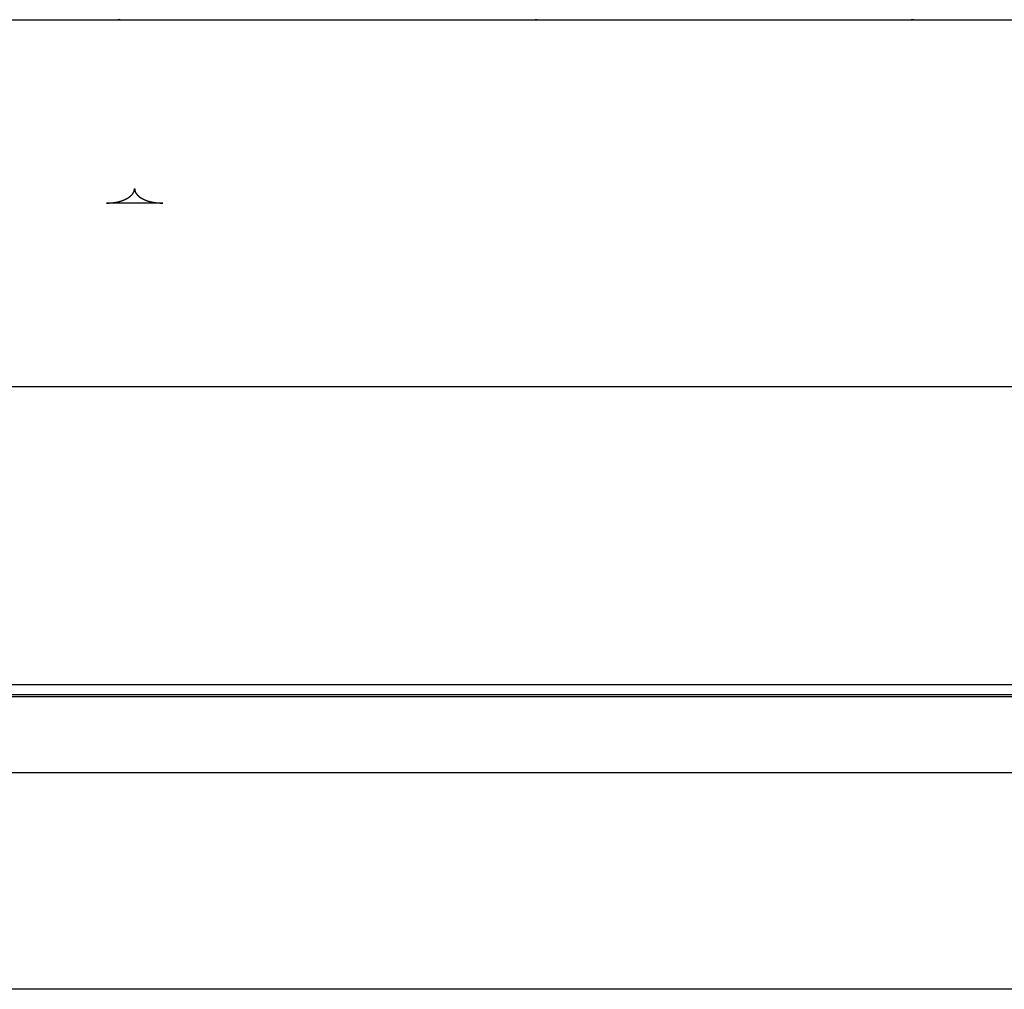
# Model space of a CAD drawing. Extents: x -71 to 71, y -51 to 51.
# Drawn here: x 32 to 34, y 15 to 17 of the extents above; entities that cross this region are included whole.
import ezdxf

# ---------------------------------------------------------------- set-up
doc = ezdxf.new("R2010")
doc.units = 0
doc.layers.get('0').update_dxf_attribs({"linetype": 'CONTINUOUS'})

msp = doc.modelspace()

# ---------------------------------------------------------------- linework, layer by layer
at = {"color": 0}
for points in [[(30.0046, 16.5508), (33.8944, 16.5508)], [(30.0046, 16.5508), (33.8944, 16.5508)], [(30.0046, 16.5508), (33.8944, 16.5508)], [(30.0046, 16.5508), (33.8944, 16.5508)], [(30.0046, 16.5508), (33.8944, 16.5508)], [(30.0046, 16.5508), (33.8944, 16.5508)], [(30.0046, 16.5508), (33.8944, 16.5508)], [(30.0046, 16.5508), (33.8944, 16.5508)], [(30.0046, 16.5508), (33.8944, 16.5508)], [(30.0046, 16.5508), (33.8944, 16.5508)], [(30.0046, 16.5508), (33.8944, 16.5508)], [(30.0046, 16.5508), (33.8944, 16.5508)], [(30.0046, 16.5508), (33.8944, 16.5508)], [(30.0046, 16.5508), (33.8944, 16.5508)], [(30.0046, 16.5508), (33.8944, 16.5508)], [(30.0046, 16.5508), (33.8944, 16.5508)], [(30.0046, 16.5508), (33.8944, 16.5508)], [(30.0046, 16.5508), (33.8944, 16.5508)], [(30.0046, 16.5508), (33.8944, 16.5508)], [(30.0046, 16.5508), (33.8944, 16.5508)], [(30.0046, 16.5508), (33.8944, 16.5508)], [(31.9117, 16.5508), (31.9117, 16.5508), (31.912, 16.5508), (31.9126, 16.5508), (31.9129, 16.5508), (31.9135, 16.5508), (31.9138, 16.5508), (31.9144, 16.5508), (31.915, 16.5508), (31.9156, 16.5509), (31.9159, 16.5509), (31.9165, 16.5509), (31.9169, 16.5509), (31.9175, 16.5512), (31.9178, 16.5512), (31.9184, 16.5515), (31.919, 16.5515), (31.9196, 16.5518)], [(32.7799, 16.5518), (32.7799, 16.5518), (32.7802, 16.5515), (32.7808, 16.5515), (32.7811, 16.5512), (32.7817, 16.5512), (32.782, 16.5509), (32.7826, 16.5509), (32.7831, 16.5509), (32.7837, 16.5509), (32.784, 16.5508), (32.7846, 16.5508), (32.7851, 16.5508), (32.7857, 16.5508), (32.786, 16.5508), (32.7866, 16.5508), (32.7872, 16.5508), (32.7878, 16.5508)], [(33.5554, 16.5508), (33.5554, 16.5508), (33.5557, 16.5508), (33.5563, 16.5508), (33.5566, 16.5508), (33.5572, 16.5508), (33.5575, 16.5508), (33.5581, 16.5508), (33.5587, 16.5508), (33.5593, 16.5509), (33.5596, 16.5509), (33.5602, 16.5509), (33.5606, 16.5509), (33.5612, 16.5512), (33.5615, 16.5512), (33.5621, 16.5515), (33.5627, 16.5515), (33.5633, 16.5518)], [(31.8911, 16.1708), (31.8942, 16.1708), (31.8942, 16.1708), (31.8942, 16.1708), (31.8945, 16.1708), (31.8945, 16.1708), (31.8948, 16.1708), (31.8948, 16.1708), (31.8951, 16.1708), (31.8954, 16.1708), (31.8957, 16.1708), (31.8957, 16.1708), (31.896, 16.1708), (31.8961, 16.1708), (31.8964, 16.1708), (31.8964, 16.1708), (31.8967, 16.1708), (31.897, 16.1708), (31.8973, 16.1709), (31.8973, 16.1709), (31.8973, 16.1709), (31.8976, 16.1709), (31.8976, 16.1709), (31.8979, 16.1709), (31.8979, 16.1709), (31.8982, 16.1709), (31.8985, 16.1709), (31.8988, 16.1709), (31.8988, 16.1709), (31.8991, 16.1709), (31.8993, 16.1709), (31.8996, 16.1709), (31.8996, 16.1709), (31.8999, 16.1709), (31.9002, 16.1709), (31.9005, 16.1712), (31.9005, 16.1712), (31.9005, 16.1712), (31.9008, 16.1712), (31.9008, 16.1712), (31.9011, 16.1712), (31.9011, 16.1712), (31.9014, 16.1712), (31.9017, 16.1712), (31.902, 16.1712), (31.902, 16.1712), (31.9023, 16.1712), (31.9024, 16.1712), (31.9027, 16.1712), (31.9027, 16.1712), (31.903, 16.1712), (31.9033, 16.1712), (31.9036, 16.1715), (31.9036, 16.1715), (31.9036, 16.1715), (31.9039, 16.1715), (31.9039, 16.1715), (31.9042, 16.1715), (31.9042, 16.1715), (31.9045, 16.1715), (31.9048, 16.1715), (31.9051, 16.1716), (31.9051, 16.1716), (31.9054, 16.1716), (31.9056, 16.1716), (31.9059, 16.1716), (31.9059, 16.1716), (31.9062, 16.1716), (31.9065, 16.1716), (31.9068, 16.1719), (31.9068, 16.1719), (31.9068, 16.1719), (31.9071, 16.1719), (31.9071, 16.1719), (31.9074, 16.1719), (31.9074, 16.1719), (31.9077, 16.1719), (31.908, 16.1719), (31.9083, 16.1721), (31.9083, 16.1721), (31.9086, 16.1721), (31.9087, 16.1721), (31.909, 16.1721), (31.909, 16.1721), (31.9093, 16.1721), (31.9096, 16.1721), (31.9099, 16.1724), (31.9099, 16.1724), (31.9099, 16.1724), (31.9102, 16.1724), (31.9102, 16.1724), (31.9105, 16.1724), (31.9105, 16.1724), (31.9108, 16.1724), (31.9111, 16.1724), (31.9114, 16.1726), (31.9114, 16.1726), (31.9117, 16.1726), (31.9117, 16.1726), (31.912, 16.1726), (31.912, 16.1726), (31.9123, 16.1726), (31.9126, 16.1726), (31.9129, 16.1729), (31.9129, 16.1729), (31.9129, 16.1729), (31.9132, 16.1729), (31.9132, 16.1729), (31.9135, 16.1729), (31.9135, 16.1729), (31.9138, 16.1729), (31.9141, 16.1729), (31.9144, 16.1732), (31.9144, 16.1732), (31.9147, 16.1732), (31.9147, 16.1732), (31.915, 16.1733), (31.915, 16.1733), (31.9153, 16.1733), (31.9156, 16.1733), (31.9159, 16.1736), (31.9159, 16.1736), (31.9159, 16.1736), (31.9162, 16.1736), (31.9162, 16.1736), (31.9165, 16.1736), (31.9165, 16.1736), (31.9168, 16.1736), (31.9171, 16.1736), (31.9174, 16.1739), (31.9174, 16.1739), (31.9177, 16.1739), (31.9177, 16.1739), (31.918, 16.1741), (31.918, 16.1741), (31.9183, 16.1741), (31.9186, 16.1741), (31.9189, 16.1744), (31.9189, 16.1744), (31.9189, 16.1744), (31.9192, 16.1744), (31.9192, 16.1744), (31.9195, 16.1744), (31.9195, 16.1744), (31.9198, 16.1744), (31.9199, 16.1744), (31.9202, 16.1747), (31.9202, 16.1747), (31.9205, 16.1747), (31.9205, 16.1747), (31.9208, 16.1749), (31.9208, 16.1749), (31.9211, 16.1749), (31.9214, 16.1749), (31.9217, 16.1752), (31.9217, 16.1752), (31.9217, 16.1752), (31.922, 16.1752), (31.922, 16.1752), (31.9223, 16.1752), (31.9223, 16.1752), (31.9226, 16.1752), (31.9227, 16.1752), (31.923, 16.1755), (31.923, 16.1755), (31.9233, 16.1755), (31.9233, 16.1755), (31.9236, 16.1758), (31.9236, 16.1758), (31.9239, 16.1758), (31.9242, 16.1758), (31.9245, 16.1761), (31.9245, 16.1761), (31.9245, 16.1761), (31.9248, 16.1761), (31.9248, 16.1761), (31.9251, 16.1762), (31.9251, 16.1762), (31.9254, 16.1762), (31.9254, 16.1762), (31.9257, 16.1765), (31.9257, 16.1765), (31.926, 16.1765), (31.926, 16.1765), (31.9263, 16.1768), (31.9263, 16.1768), (31.9266, 16.1768), (31.9268, 16.1768), (31.9271, 16.1771), (31.9271, 16.1771), (31.9271, 16.1771), (31.9274, 16.1771), (31.9274, 16.1771), (31.9277, 16.1773), (31.9277, 16.1773), (31.928, 16.1773), (31.928, 16.1773), (31.9283, 16.1776), (31.9283, 16.1776), (31.9286, 16.1776), (31.9286, 16.1776), (31.9289, 16.1779), (31.9289, 16.1779), (31.9292, 16.1779), (31.9293, 16.1779), (31.9296, 16.1782), (31.9296, 16.1782), (31.9296, 16.1782), (31.9299, 16.1782), (31.9299, 16.1782), (31.9302, 16.1785), (31.9302, 16.1785), (31.9305, 16.1785), (31.9305, 16.1785), (31.9308, 16.1788), (31.9308, 16.1788), (31.9311, 16.1788), (31.9311, 16.1788), (31.9314, 16.1791), (31.9314, 16.1791), (31.9317, 16.1791), (31.9317, 16.1791), (31.932, 16.1794), (31.932, 16.1794), (31.932, 16.1794), (31.9321, 16.1794), (31.9321, 16.1794), (31.9324, 16.1796), (31.9324, 16.1796), (31.9327, 16.1796), (31.9327, 16.1796), (31.933, 16.1799), (31.933, 16.1799), (31.9333, 16.1799), (31.9333, 16.1799), (31.9336, 16.1802), (31.9336, 16.1802), (31.9339, 16.1802), (31.9339, 16.1802), (31.9342, 16.1805), (31.9342, 16.1805), (31.9342, 16.1805), (31.9342, 16.1805), (31.9342, 16.1805), (31.9345, 16.1808), (31.9345, 16.1808), (31.9348, 16.1808), (31.9348, 16.1808), (31.9351, 16.1811), (31.9351, 16.1811), (31.9354, 16.1811), (31.9354, 16.1811), (31.9357, 16.1814), (31.9357, 16.1814), (31.936, 16.1815), (31.936, 16.1815), (31.9363, 16.1818), (31.9363, 16.1818), (31.9363, 16.1818), (31.9363, 16.1818), (31.9363, 16.1818), (31.9366, 16.1821), (31.9366, 16.1821), (31.9369, 16.1821), (31.9369, 16.1821), (31.9372, 16.1824), (31.9372, 16.1824), (31.9374, 16.1824), (31.9374, 16.1824), (31.9377, 16.1827), (31.9377, 16.1827), (31.938, 16.1828), (31.938, 16.1828), (31.9383, 16.1831), (31.9383, 16.1831), (31.9383, 16.1831), (31.9383, 16.1831), (31.9383, 16.1831), (31.9386, 16.1834), (31.9386, 16.1834), (31.9388, 16.1834), (31.9388, 16.1834), (31.9391, 16.1837), (31.9391, 16.1837), (31.9391, 16.1837), (31.9391, 16.1837), (31.9394, 16.184), (31.9394, 16.184), (31.9397, 16.1841), (31.9397, 16.1841), (31.94, 16.1844), (31.94, 16.1844), (31.94, 16.1844), (31.94, 16.1844), (31.94, 16.1844), (31.9403, 16.1847), (31.9403, 16.1847), (31.9404, 16.1847), (31.9404, 16.1847), (31.9407, 16.185), (31.9407, 16.185), (31.9407, 16.185), (31.9407, 16.185), (31.941, 16.1853), (31.941, 16.1853), (31.9413, 16.1855), (31.9413, 16.1855), (31.9416, 16.1858), (31.9416, 16.1858), (31.9416, 16.1858), (31.9416, 16.1858), (31.9416, 16.1858), (31.9419, 16.1861), (31.9419, 16.1861), (31.9419, 16.1861), (31.9419, 16.1861), (31.9422, 16.1864), (31.9422, 16.1864), (31.9422, 16.1864), (31.9422, 16.1864), (31.9425, 16.1867), (31.9425, 16.1867), (31.9428, 16.1868), (31.9428, 16.1868), (31.9431, 16.1871), (31.9431, 16.1871), (31.9431, 16.1871), (31.9431, 16.1871), (31.9431, 16.1871), (31.9434, 16.1874), (31.9434, 16.1874), (31.9434, 16.1874), (31.9434, 16.1874), (31.9437, 16.1877), (31.9437, 16.1877), (31.9437, 16.1877), (31.9437, 16.1877), (31.944, 16.188), (31.944, 16.188), (31.9441, 16.1882), (31.9441, 16.1882), (31.9444, 16.1885), (31.9444, 16.1885), (31.9444, 16.1885), (31.9444, 16.1885), (31.9444, 16.1885), (31.9446, 16.1888), (31.9446, 16.1888), (31.9446, 16.1888), (31.9446, 16.1888), (31.9449, 16.1891), (31.9449, 16.1891), (31.9449, 16.1891), (31.9449, 16.1891), (31.9452, 16.1894), (31.9452, 16.1894), (31.9452, 16.1896), (31.9452, 16.1896), (31.9455, 16.1899), (31.9455, 16.1899), (31.9455, 16.1899), (31.9455, 16.1899), (31.9455, 16.1899), (31.9456, 16.1902), (31.9456, 16.1902), (31.9456, 16.1902), (31.9456, 16.1902), (31.9459, 16.1905), (31.9459, 16.1905), (31.9459, 16.1905), (31.9459, 16.1905), (31.9462, 16.1908), (31.9462, 16.1908), (31.9462, 16.1911), (31.9462, 16.1911), (31.9465, 16.1914), (31.9465, 16.1914), (31.9465, 16.1914), (31.9465, 16.1914), (31.9465, 16.1914), (31.9465, 16.1917), (31.9465, 16.1917), (31.9465, 16.1917), (31.9465, 16.1917), (31.9468, 16.192), (31.9468, 16.192), (31.9468, 16.192), (31.9468, 16.192), (31.9471, 16.1923), (31.9471, 16.1923), (31.9471, 16.1924), (31.9471, 16.1924), (31.9474, 16.1927), (31.9474, 16.1927), (31.9474, 16.1927), (31.9474, 16.1927), (31.9474, 16.1927), (31.9474, 16.193), (31.9474, 16.193), (31.9474, 16.193), (31.9474, 16.193), (31.9477, 16.1933), (31.9477, 16.1933), (31.9477, 16.1933), (31.9477, 16.1933), (31.9477, 16.1936), (31.9477, 16.1936), (31.9477, 16.1937), (31.9477, 16.1937), (31.948, 16.194), (31.948, 16.194), (31.948, 16.194), (31.948, 16.194), (31.948, 16.194), (31.948, 16.1943), (31.948, 16.1943), (31.948, 16.1943), (31.948, 16.1943), (31.9483, 16.1946), (31.9483, 16.1946), (31.9483, 16.1946), (31.9483, 16.1946), (31.9483, 16.1949), (31.9483, 16.1949), (31.9483, 16.1952), (31.9483, 16.1952), (31.9486, 16.1955), (31.9486, 16.1955), (31.9486, 16.1955), (31.9486, 16.1957), (31.9486, 16.1957), (31.9486, 16.196), (31.9486, 16.196), (31.9486, 16.1963), (31.9486, 16.1963), (31.9488, 16.1966), (31.9488, 16.1966), (31.9488, 16.1969), (31.9488, 16.1969), (31.9488, 16.1972), (31.9488, 16.1972), (31.9488, 16.1975), (31.9488, 16.1975), (31.9491, 16.1978), (31.9491, 16.1978), (31.9491, 16.1978), (31.9491, 16.1981), (31.9491, 16.1981), (31.9491, 16.1984), (31.9491, 16.1984), (31.9491, 16.1987), (31.9491, 16.199), (31.9492, 16.1993), (31.9492, 16.1993), (31.9492, 16.1996), (31.9492, 16.1996), (31.9492, 16.1999), (31.9492, 16.1999), (31.9492, 16.2002), (31.9492, 16.2005), (31.9495, 16.2008)], [(31.9495, 16.2008), (31.9496, 16.1992), (31.9496, 16.1992), (31.9496, 16.1989), (31.9496, 16.1989), (31.9496, 16.1986), (31.9496, 16.1986), (31.9496, 16.1983), (31.9496, 16.1983), (31.9496, 16.1983), (31.9496, 16.1983), (31.9496, 16.198), (31.9496, 16.198), (31.9496, 16.1979), (31.9496, 16.1979), (31.9496, 16.1976), (31.9496, 16.1976), (31.9496, 16.1976), (31.9498, 16.1976), (31.9498, 16.1976), (31.9498, 16.1973), (31.9498, 16.1973), (31.9498, 16.197), (31.9498, 16.197), (31.9498, 16.1967), (31.9498, 16.1967), (31.9498, 16.1967), (31.9499, 16.1967), (31.9499, 16.1964), (31.9499, 16.1964), (31.9499, 16.1963), (31.9499, 16.1963), (31.9499, 16.196), (31.9499, 16.196), (31.9499, 16.196), (31.9502, 16.196), (31.9502, 16.196), (31.9502, 16.1957), (31.9502, 16.1957), (31.9502, 16.1954), (31.9502, 16.1954), (31.9502, 16.1951), (31.9502, 16.1951), (31.9502, 16.1951), (31.9505, 16.1951), (31.9505, 16.1948), (31.9505, 16.1948), (31.9505, 16.1947), (31.9505, 16.1947), (31.9505, 16.1944), (31.9505, 16.1944), (31.9505, 16.1944), (31.9508, 16.1944), (31.9508, 16.1944), (31.9508, 16.1941), (31.9508, 16.1941), (31.9508, 16.1938), (31.9508, 16.1938), (31.9508, 16.1935), (31.9508, 16.1935), (31.9508, 16.1935), (31.9511, 16.1935), (31.9511, 16.1932), (31.9511, 16.1932), (31.9511, 16.1931), (31.9513, 16.1931), (31.9513, 16.1928), (31.9513, 16.1928), (31.9513, 16.1928), (31.9516, 16.1928), (31.9516, 16.1928), (31.9516, 16.1925), (31.9516, 16.1925), (31.9516, 16.1922), (31.9517, 16.1922), (31.9517, 16.1919), (31.9517, 16.1919), (31.9517, 16.1919), (31.952, 16.1919), (31.952, 16.1916), (31.952, 16.1916), (31.952, 16.1915), (31.9523, 16.1915), (31.9523, 16.1912), (31.9523, 16.1912), (31.9523, 16.1912), (31.9526, 16.1912), (31.9526, 16.1912), (31.9526, 16.1909), (31.9526, 16.1909), (31.9526, 16.1906), (31.9528, 16.1906), (31.9528, 16.1903), (31.9528, 16.1903), (31.9528, 16.1903), (31.9531, 16.1903), (31.9531, 16.19), (31.9531, 16.19), (31.9531, 16.1899), (31.9534, 16.1899), (31.9534, 16.1896), (31.9534, 16.1896), (31.9534, 16.1896), (31.9537, 16.1896), (31.9537, 16.1896), (31.9537, 16.1893), (31.9537, 16.1893), (31.9537, 16.189), (31.954, 16.189), (31.954, 16.1887), (31.954, 16.1887), (31.954, 16.1887), (31.9543, 16.1887), (31.9543, 16.1884), (31.9543, 16.1884), (31.9543, 16.1883), (31.9546, 16.1883), (31.9546, 16.188), (31.9547, 16.188), (31.9547, 16.188), (31.955, 16.188), (31.955, 16.188), (31.955, 16.1877), (31.955, 16.1877), (31.955, 16.1874), (31.9553, 16.1874), (31.9553, 16.1871), (31.9553, 16.1871), (31.9553, 16.1871), (31.9556, 16.1871), (31.9556, 16.1868), (31.9556, 16.1868), (31.9556, 16.1868), (31.9559, 16.1868), (31.9559, 16.1865), (31.9562, 16.1865), (31.9562, 16.1865), (31.9565, 16.1865), (31.9565, 16.1865), (31.9565, 16.1862), (31.9565, 16.1862), (31.9565, 16.186), (31.9568, 16.186), (31.9568, 16.1857), (31.9569, 16.1857), (31.9569, 16.1857), (31.9572, 16.1857), (31.9572, 16.1854), (31.9572, 16.1854), (31.9572, 16.1854), (31.9575, 16.1854), (31.9575, 16.1851), (31.9578, 16.1851), (31.9578, 16.1851), (31.9581, 16.1851), (31.9581, 16.1851), (31.9581, 16.1848), (31.9581, 16.1848), (31.9581, 16.1846), (31.9584, 16.1846), (31.9584, 16.1843), (31.9587, 16.1843), (31.9587, 16.1843), (31.959, 16.1843), (31.959, 16.184), (31.959, 16.184), (31.959, 16.184), (31.9593, 16.184), (31.9593, 16.1837), (31.9596, 16.1837), (31.9596, 16.1837), (31.9599, 16.1837), (31.9599, 16.1837), (31.9599, 16.1834), (31.9599, 16.1834), (31.9599, 16.1832), (31.9602, 16.1832), (31.9602, 16.1829), (31.9605, 16.1829), (31.9605, 16.1829), (31.9608, 16.1829), (31.9608, 16.1826), (31.961, 16.1826), (31.961, 16.1826), (31.9613, 16.1826), (31.9613, 16.1823), (31.9616, 16.1823), (31.9616, 16.1823), (31.9619, 16.1823), (31.9619, 16.1823), (31.9619, 16.182), (31.9619, 16.182), (31.9619, 16.1819), (31.9622, 16.1819), (31.9622, 16.1816), (31.9625, 16.1816), (31.9625, 16.1816), (31.9628, 16.1816), (31.9628, 16.1813), (31.9631, 16.1813), (31.9631, 16.1813), (31.9634, 16.1813), (31.9634, 16.181), (31.9637, 16.181), (31.9637, 16.181), (31.964, 16.181), (31.964, 16.181), (31.964, 16.1807), (31.9641, 16.1807), (31.9641, 16.1807), (31.9644, 16.1807), (31.9644, 16.1804), (31.9647, 16.1804), (31.9647, 16.1804), (31.965, 16.1804), (31.965, 16.1801), (31.9653, 16.1801), (31.9653, 16.1801), (31.9656, 16.1801), (31.9656, 16.1798), (31.9659, 16.1798), (31.9659, 16.1798), (31.9662, 16.1798), (31.9662, 16.1798), (31.9662, 16.1795), (31.9664, 16.1795), (31.9664, 16.1795), (31.9667, 16.1795), (31.9667, 16.1792), (31.967, 16.1792), (31.967, 16.1792), (31.9673, 16.1792), (31.9673, 16.1789), (31.9676, 16.1789), (31.9676, 16.1789), (31.9679, 16.1789), (31.9679, 16.1786), (31.9682, 16.1786), (31.9682, 16.1786), (31.9685, 16.1786), (31.9685, 16.1786), (31.9685, 16.1783), (31.9688, 16.1783), (31.9688, 16.1783), (31.9691, 16.1783), (31.9691, 16.178), (31.9694, 16.178), (31.9694, 16.178), (31.9697, 16.178), (31.9697, 16.1777), (31.97, 16.1777), (31.97, 16.1777), (31.9703, 16.1777), (31.9703, 16.1776), (31.9706, 16.1776), (31.9706, 16.1776), (31.9709, 16.1776), (31.9709, 16.1776), (31.9709, 16.1773), (31.9712, 16.1773), (31.9712, 16.1773), (31.9715, 16.1773), (31.9715, 16.177), (31.9718, 16.177), (31.9718, 16.177), (31.9721, 16.177), (31.9721, 16.1767), (31.9724, 16.1767), (31.9724, 16.1767), (31.9727, 16.1767), (31.9727, 16.1766), (31.973, 16.1766), (31.9731, 16.1766), (31.9734, 16.1766), (31.9734, 16.1766), (31.9734, 16.1763), (31.9737, 16.1763), (31.9737, 16.1763), (31.974, 16.1763), (31.974, 16.176), (31.9743, 16.176), (31.9743, 16.176), (31.9746, 16.176), (31.9746, 16.1757), (31.9749, 16.1757), (31.9749, 16.1757), (31.9752, 16.1757), (31.9752, 16.1756), (31.9755, 16.1756), (31.9757, 16.1756), (31.976, 16.1756), (31.976, 16.1756), (31.976, 16.1753), (31.9763, 16.1753), (31.9763, 16.1753), (31.9766, 16.1753), (31.9766, 16.1751), (31.9769, 16.1751), (31.9769, 16.1751), (31.9772, 16.1751), (31.9772, 16.1748), (31.9775, 16.1748), (31.9775, 16.1748), (31.9778, 16.1748), (31.9778, 16.1748), (31.9781, 16.1748), (31.9783, 16.1748), (31.9786, 16.1748), (31.9786, 16.1748), (31.9786, 16.1745), (31.9789, 16.1745), (31.9789, 16.1745), (31.9792, 16.1745), (31.9792, 16.1744), (31.9795, 16.1744), (31.9795, 16.1744), (31.9798, 16.1744), (31.9798, 16.1741), (31.9801, 16.1741), (31.9801, 16.1741), (31.9804, 16.1741), (31.9804, 16.1741), (31.9807, 16.1741), (31.981, 16.1741), (31.9813, 16.1741), (31.9813, 16.1741), (31.9813, 16.1738), (31.9816, 16.1738), (31.9816, 16.1738), (31.9819, 16.1738), (31.9819, 16.1737), (31.9822, 16.1737), (31.9822, 16.1737), (31.9825, 16.1737), (31.9825, 16.1734), (31.9828, 16.1734), (31.9828, 16.1734), (31.9831, 16.1734), (31.9831, 16.1734), (31.9834, 16.1734), (31.9837, 16.1734), (31.984, 16.1734), (31.984, 16.1734), (31.984, 16.1731), (31.9843, 16.1731), (31.9843, 16.1731), (31.9846, 16.1731), (31.9846, 16.1731), (31.9849, 16.1731), (31.9849, 16.1731), (31.9852, 16.1731), (31.9852, 16.1728), (31.9855, 16.1728), (31.9855, 16.1728), (31.9858, 16.1728), (31.9858, 16.1728), (31.9861, 16.1728), (31.9864, 16.1728), (31.9867, 16.1728), (31.9867, 16.1728), (31.9867, 16.1725), (31.987, 16.1725), (31.987, 16.1725), (31.9873, 16.1725), (31.9873, 16.1725), (31.9876, 16.1725), (31.9877, 16.1725), (31.988, 16.1725), (31.988, 16.1723), (31.9883, 16.1723), (31.9883, 16.1723), (31.9886, 16.1723), (31.9886, 16.1723), (31.9889, 16.1723), (31.9892, 16.1723), (31.9895, 16.1723), (31.9895, 16.1723), (31.9895, 16.172), (31.9898, 16.172), (31.9898, 16.172), (31.9901, 16.172), (31.9901, 16.172), (31.9904, 16.172), (31.9904, 16.172), (31.9907, 16.172), (31.9907, 16.1719), (31.991, 16.1719), (31.991, 16.1719), (31.9913, 16.1719), (31.9913, 16.1719), (31.9916, 16.1719), (31.9919, 16.1719), (31.9922, 16.1719), (31.9922, 16.1719), (31.9922, 16.1716), (31.9925, 16.1716), (31.9925, 16.1716), (31.9928, 16.1716), (31.9928, 16.1716), (31.9931, 16.1716), (31.9931, 16.1716), (31.9934, 16.1716), (31.9934, 16.1715), (31.9937, 16.1715), (31.9937, 16.1715), (31.994, 16.1715), (31.994, 16.1715), (31.9943, 16.1715), (31.9943, 16.1715), (31.9946, 16.1715), (31.9946, 16.1715), (31.9946, 16.1712), (31.9949, 16.1712), (31.9949, 16.1712), (31.9952, 16.1712), (31.9952, 16.1712), (31.9955, 16.1712), (31.9958, 16.1712), (31.9961, 16.1712), (31.9961, 16.1712), (31.9964, 16.1712), (31.9964, 16.1712), (31.9967, 16.1712), (31.9967, 16.1712), (31.997, 16.1712), (31.9973, 16.1712), (31.9976, 16.1712), (31.9976, 16.1712), (31.9976, 16.171), (31.9979, 16.171), (31.9982, 16.171), (31.9985, 16.171), (31.9988, 16.171), (31.9991, 16.171), (31.9994, 16.171), (31.9997, 16.171), (31.9999, 16.171), (32.0002, 16.171), (32.0005, 16.171), (32.0008, 16.171), (32.0011, 16.171), (32.0014, 16.171), (32.0017, 16.171), (32.002, 16.171), (32.002, 16.171), (32.0023, 16.1708), (32.0026, 16.1708), (32.0029, 16.1708), (32.0033, 16.1708), (32.0036, 16.1708), (32.0039, 16.1708), (32.0042, 16.1708), (32.0048, 16.1708), (32.0051, 16.1708), (32.0054, 16.1708), (32.0057, 16.1708), (32.0063, 16.1708), (32.0066, 16.1708), (32.0069, 16.1708), (32.0072, 16.1708), (32.0078, 16.1708)], [(31.8912, 16.1708), (31.8912, 16.1708)], [(32.0078, 16.1708), (31.8912, 16.1708)], [(32.0078, 16.1708), (31.8912, 16.1708)], [(32.0078, 16.1708), (31.8912, 16.1708)], [(32.0078, 16.1708), (31.8912, 16.1708)], [(32.0078, 16.1708), (31.8912, 16.1708)], [(32.0078, 16.1708), (31.8912, 16.1708)], [(32.0078, 16.1708), (31.8912, 16.1708)], [(32.0078, 16.1708), (31.8912, 16.1708)], [(32.0078, 16.1708), (31.8912, 16.1708)], [(32.0078, 16.1708), (31.8912, 16.1708)], [(32.0078, 16.1708), (31.8912, 16.1708)], [(32.0078, 16.1708), (31.8912, 16.1708)], [(32.0078, 16.1708), (31.8912, 16.1708)], [(32.0078, 16.1708), (31.8912, 16.1708)], [(32.0078, 16.1708), (31.8912, 16.1708)], [(32.0078, 16.1708), (31.8912, 16.1708)], [(32.0078, 16.1708), (31.8912, 16.1708)], [(32.0078, 16.1708), (31.8912, 16.1708)], [(32.0078, 16.1708), (31.8912, 16.1708)], [(32.0078, 16.1708), (31.8912, 16.1708)], [(32.0078, 16.1708), (31.8912, 16.1708)], [(32.0078, 16.1708), (32.0078, 16.1708)], [(30.0046, 15.7908), (34.7885, 15.7908)], [(30.0046, 15.7908), (34.7885, 15.7908)], [(30.0046, 15.7908), (34.7885, 15.7908)], [(30.0046, 15.7908), (34.7885, 15.7908)], [(30.0046, 15.7908), (34.7885, 15.7908)], [(30.0046, 15.7908), (34.7885, 15.7908)], [(30.0046, 15.7908), (34.7885, 15.7908)], [(30.0046, 15.7908), (34.7885, 15.7908)], [(30.0046, 15.7908), (34.7885, 15.7908)], [(30.0046, 15.7908), (34.7885, 15.7908)], [(30.0046, 15.7908), (34.7885, 15.7908)], [(30.0046, 15.7908), (34.7885, 15.7908)], [(30.0046, 15.7908), (34.7885, 15.7908)], [(30.0046, 15.7908), (34.7885, 15.7908)], [(30.0046, 15.7908), (34.7885, 15.7908)], [(30.0046, 15.7908), (34.7885, 15.7908)], [(30.0046, 15.7908), (34.7885, 15.7908)], [(30.0046, 15.7908), (34.7885, 15.7908)], [(30.0046, 15.7908), (34.7885, 15.7908)], [(30.0046, 15.7908), (34.7885, 15.7908)], [(30.0046, 15.7908), (34.7885, 15.7908)], [(23.6506, 15.1727), (36.0306, 15.1727)], [(23.6506, 15.1727), (36.0306, 15.1727)], [(23.6506, 15.1727), (36.0306, 15.1727)], [(23.6506, 15.1727), (36.0306, 15.1727)], [(23.6506, 15.1727), (36.0306, 15.1727)], [(23.6506, 15.1727), (36.0306, 15.1727)], [(23.6506, 15.1727), (36.0306, 15.1727)], [(23.6506, 15.1727), (36.0306, 15.1727)], [(23.6506, 15.1727), (36.0306, 15.1727)], [(23.6506, 15.1727), (36.0306, 15.1727)], [(23.6506, 15.1727), (36.0306, 15.1727)], [(23.6506, 15.1727), (36.0306, 15.1727)], [(23.6506, 15.1727), (36.0306, 15.1727)], [(23.6506, 15.1727), (36.0306, 15.1727)], [(23.6506, 15.1727), (36.0306, 15.1727)], [(23.6506, 15.1727), (36.0306, 15.1727)], [(23.6506, 15.1727), (36.0306, 15.1727)], [(23.6506, 15.1727), (36.0306, 15.1727)], [(23.6506, 15.1727), (36.0306, 15.1727)], [(23.6506, 15.1727), (36.0306, 15.1727)], [(23.6506, 15.1727), (36.0306, 15.1727)], [(23.6506, 15.1518), (36.0306, 15.1518)], [(23.6506, 15.1518), (36.0306, 15.1518)], [(23.6506, 15.1518), (36.0306, 15.1518)], [(23.6506, 15.1518), (36.0306, 15.1518)], [(23.6506, 15.1518), (36.0306, 15.1518)], [(23.6506, 15.1518), (36.0306, 15.1518)], [(23.6506, 15.1518), (36.0306, 15.1518)], [(23.6506, 15.1518), (36.0306, 15.1518)], [(23.6506, 15.1518), (36.0306, 15.1518)], [(23.6506, 15.1518), (36.0306, 15.1518)], [(23.6506, 15.1518), (36.0306, 15.1518)], [(23.6506, 15.1518), (36.0306, 15.1518)], [(23.6506, 15.1518), (36.0306, 15.1518)], [(23.6506, 15.1518), (36.0306, 15.1518)], [(23.6506, 15.1518), (36.0306, 15.1518)], [(23.6506, 15.1518), (36.0306, 15.1518)], [(23.6506, 15.1518), (36.0306, 15.1518)], [(23.6506, 15.1518), (36.0306, 15.1518)], [(23.6506, 15.1518), (36.0306, 15.1518)], [(23.6506, 15.1518), (36.0306, 15.1518)], [(23.6506, 15.1518), (36.0306, 15.1518)], [(23.6506, 15.1482), (36.0306, 15.1482)], [(23.6506, 15.1482), (36.0306, 15.1482)], [(23.6506, 15.1482), (36.0306, 15.1482)], [(23.6506, 15.1482), (36.0306, 15.1482)], [(23.6506, 15.1482), (36.0306, 15.1482)], [(23.6506, 15.1482), (36.0306, 15.1482)], [(23.6506, 15.1482), (36.0306, 15.1482)], [(23.6506, 15.1482), (36.0306, 15.1482)], [(23.6506, 15.1482), (36.0306, 15.1482)], [(23.6506, 15.1482), (36.0306, 15.1482)], [(23.6506, 15.1482), (36.0306, 15.1482)], [(23.6506, 15.1482), (36.0306, 15.1482)], [(23.6506, 15.1482), (36.0306, 15.1482)], [(23.6506, 15.1482), (36.0306, 15.1482)], [(23.6506, 15.1482), (36.0306, 15.1482)], [(23.6506, 15.1482), (36.0306, 15.1482)], [(23.6506, 15.1482), (36.0306, 15.1482)], [(23.6506, 15.1482), (36.0306, 15.1482)], [(23.6506, 15.1482), (36.0306, 15.1482)], [(23.6506, 15.1482), (36.0306, 15.1482)], [(23.6506, 15.1482), (36.0306, 15.1482)], [(23.6506, 14.9907), (36.0306, 14.9907)], [(23.6506, 14.9907), (36.0306, 14.9907)], [(23.6506, 14.9907), (36.0306, 14.9907)], [(23.6506, 14.9907), (36.0306, 14.9907)], [(23.6506, 14.9907), (36.0306, 14.9907)], [(23.6506, 14.9907), (36.0306, 14.9907)], [(23.6506, 14.9907), (36.0306, 14.9907)], [(23.6506, 14.9907), (36.0306, 14.9907)], [(23.6506, 14.9907), (36.0306, 14.9907)], [(23.6506, 14.9907), (36.0306, 14.9907)], [(23.6506, 14.9907), (36.0306, 14.9907)], [(23.6506, 14.9907), (36.0306, 14.9907)], [(23.6506, 14.9907), (36.0306, 14.9907)], [(23.6506, 14.9907), (36.0306, 14.9907)], [(23.6506, 14.9907), (36.0306, 14.9907)], [(23.6506, 14.9907), (36.0306, 14.9907)], [(23.6506, 14.9907), (36.0306, 14.9907)], [(23.6506, 14.9907), (36.0306, 14.9907)], [(23.6506, 14.9907), (36.0306, 14.9907)], [(23.6506, 14.9907), (36.0306, 14.9907)], [(23.6506, 14.9907), (36.0306, 14.9907)], [(55.8387, 14.541), (-71.1594, 14.541)], [(55.8387, 14.541), (-71.1594, 14.541)], [(55.8387, 14.541), (-71.1594, 14.541)], [(55.8387, 14.541), (-71.1594, 14.541)], [(55.8387, 14.541), (-71.1594, 14.541)], [(55.8387, 14.541), (-71.1594, 14.541)], [(55.8387, 14.541), (-71.1594, 14.541)], [(55.8387, 14.541), (-71.1594, 14.541)], [(55.8387, 14.541), (-71.1594, 14.541)], [(55.8387, 14.541), (-71.1594, 14.541)], [(55.8387, 14.541), (-71.1594, 14.541)], [(55.8387, 14.541), (-71.1594, 14.541)], [(55.8387, 14.541), (-71.1594, 14.541)], [(55.8387, 14.541), (-71.1594, 14.541)], [(55.8387, 14.541), (-71.1594, 14.541)], [(55.8387, 14.541), (-71.1594, 14.541)], [(55.8387, 14.541), (-71.1594, 14.541)], [(55.8387, 14.541), (-71.1594, 14.541)], [(55.8387, 14.541), (-71.1594, 14.541)], [(55.8387, 14.541), (-71.1594, 14.541)], [(55.8387, 14.541), (-71.1594, 14.541)]]:
    msp.add_lwpolyline(points, dxfattribs=at)

doc.saveas('drawing.dxf')
